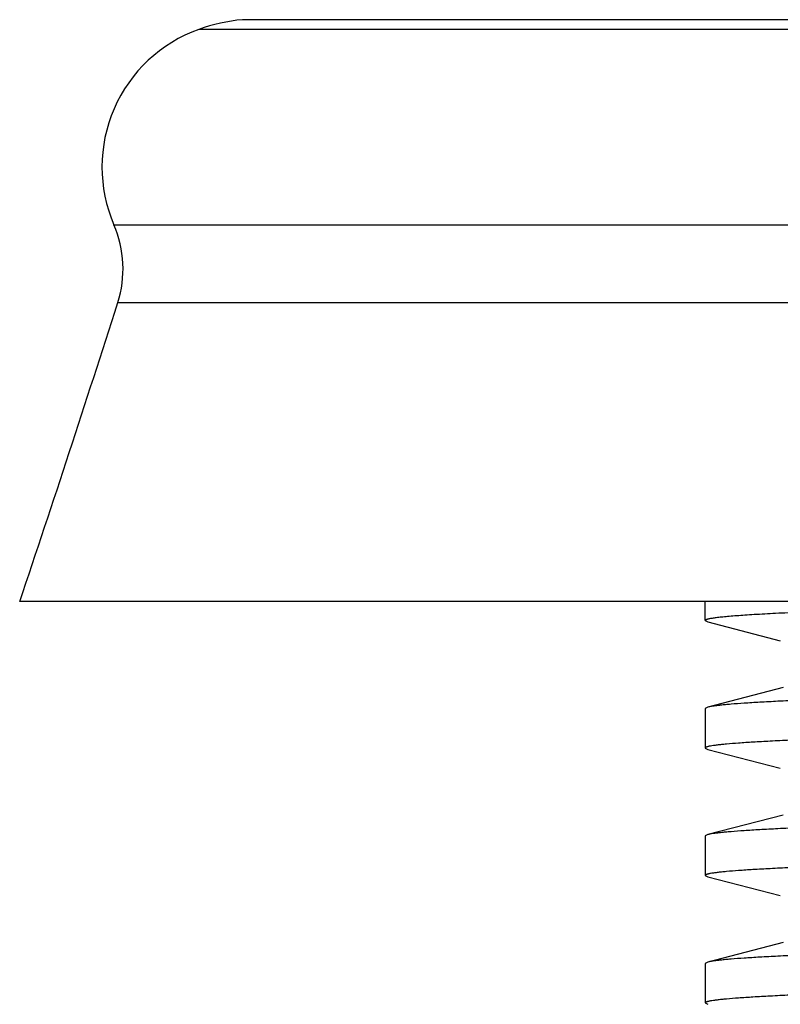
# Model space of a CAD drawing. Units: inches. Extents: x 0 to 11, y 0 to 8.5.
# Drawn here: x 4.7 to 4.9, y 5.6 to 5.8 of the extents above; entities that cross this region are included whole.
import ezdxf

# ---------------------------------------------------------------- set-up
doc = ezdxf.new("R2010")
doc.units = ezdxf.units.IN
doc.header["$LTSCALE"] = 0.605
doc.header["$MEASUREMENT"] = 0
doc.layers.get('0').update_dxf_attribs({"linetype": 'CONTINUOUS'})

msp = doc.modelspace()

# ---------------------------------------------------------------- linework, layer by layer
at = {"color": 7, "linetype": 'Continuous'}
for p, q in [((5.635668385900001, 5.8238840686), (4.756136930899999, 5.8238840686)), ((5.6475134914, 5.8212603215), (4.7442918254, 5.8212603215)), ((4.7213749916, 5.7684270162), (5.6704303252, 5.7684270162)), ((4.722408597799999, 5.7474035334), (5.6693967189, 5.7474035334)), ((5.695902658400001, 5.6665838509), (4.6959026584, 5.6665838509)), ((4.8811526584, 5.6614717188), (4.8811526584, 5.6665838509)), ((4.8811527359, 5.6614717188), (4.8818643383, 5.661102961699999)), ((4.8818642551, 5.661102961799999), (4.9014547987, 5.6560242628)), ((4.9022630677, 5.6433530111), (4.881864255, 5.6380647401)), ((4.8818644988, 5.6380647399), (4.8811526584, 5.6376959831)), ((4.8811526584, 5.6376959831), (4.8811526584, 5.6270217188)), ((4.8811526584, 5.6270217188), (4.8818645145, 5.626652961900001)), ((4.8818642551, 5.6266529618), (4.9014547987, 5.621574262799999)), ((4.9022630677, 5.6089030111), (4.881864255, 5.6036147401)), ((4.8818644988, 5.6036147399), (4.8811526584, 5.603245983099999)), ((4.8811526584, 5.603245983099999), (4.8811526584, 5.5925717188)), ((4.8811526584, 5.5925717188), (4.8818644989, 5.592202961900001)), ((4.8818642551, 5.592202961799999), (4.9014547987, 5.5871242628)), ((4.9022630677, 5.5744530111), (4.881864255, 5.5691647401)), ((4.8818644988, 5.5691647399), (4.8811526584, 5.568795983099999)), ((4.8811526584, 5.568795983099999), (4.8811526584, 5.5581217188)), ((4.8811526584, 5.5581217188), (4.8818644989, 5.5577529619))]:
    msp.add_line(p, q, dxfattribs=at)
for centre, radius, start, end in [((4.760511767, 5.7760838509), 0.048, 95.22933293280002, 109.7499227956), ((4.7576394856, 5.7840838509), 0.0395, 109.7499227956, 203.351792011), ((4.6938323379, 5.7565357494), 0.03, 342.2774968238, 23.351792011), ((-0.6118265877, 7.4520838509), 5.6, 341.4072556736, 342.2774968238)]:
    msp.add_arc(centre, radius, start, end, dxfattribs=at)
for points, knots in [([(5.0083353152, 5.6665838509), (5.0035351419, 5.666479723999999), (4.9941619097, 5.6662721141), (4.9804605697, 5.665953577000001), (4.9674901244, 5.665635126000001), (4.9552958475, 5.6653168344), (4.9439183807, 5.664998721799999), (4.9333961757, 5.6646808375), (4.9237651397, 5.6643632674), (4.9150579482, 5.664046100399999), (4.9073041355, 5.663729583099999), (4.9005299175, 5.6634138179), (4.8955083595, 5.6631405898), (4.8919982526, 5.6629180969), (4.8897507041, 5.662759415), (4.8877629385, 5.6626010674), (4.886036664100001, 5.6624430958), (4.8847627722, 5.662306279), (4.883875877099999, 5.6621949256), (4.8833093968, 5.6621155578), (4.8828091774, 5.662036329199999), (4.8823752847, 5.661957294), (4.8820078011, 5.6618785177), (4.8817064877, 5.661800200399999), (4.881471346100001, 5.6617223718), (4.8813176527, 5.661653524099999), (4.8812303055, 5.6615955777), (4.8811869287, 5.661555717100001), (4.8811594693, 5.6615148233), (4.8811527426, 5.661485320700001), (4.8811527359, 5.6614717188)], [0, 0, 0, 0, 0.1130319524, 0.2207180979, 0.3226431407, 0.4184732482, 0.5078926119, 0.590595213, 0.6662990811999999, 0.7347486970999999, 0.7957148122, 0.8489900362999999, 0.8943991014, 0.9141047377, 0.9317900227, 0.9474419139, 0.9610479529000001, 0.9725986579000001, 0.9776020612999999, 0.9820905576000001, 0.9860643693000001, 0.9895242595, 0.9924719094, 0.9949108775, 0.9968486643000001, 0.9983009118, 0.9988563782, 0.9993097829, 0.9996797854999999, 1, 1, 1, 1]), ([(5.510652658400001, 5.654920983099999), (5.510652658400001, 5.654867668500001), (5.510588934199999, 5.6548045939), (5.5105086635, 5.654754234099999), (5.5104183866, 5.6547070763), (5.5102769773, 5.6546506526), (5.5100719093, 5.654585791900001), (5.509822001900001, 5.654520849500001), (5.509526978099999, 5.654455621699999), (5.5090443233, 5.6543629665), (5.5083274163, 5.6542499672), (5.5073313522, 5.6541202255), (5.5061558297, 5.6539900138), (5.5042324409, 5.653804703600001), (5.5013843035, 5.6535790027), (5.4974389562, 5.6533197144), (5.4927980939, 5.653059474400001), (5.4874724583, 5.652798473200001), (5.481474164, 5.652536974299999), (5.4748171386, 5.652275146), (5.4675166216, 5.652013042), (5.4595895389, 5.6517507611), (5.4510541113, 5.651488323400001), (5.441930048, 5.6512257728), (5.4322384063, 5.6509631254), (5.4182470936, 5.6506040764), (5.399517277999999, 5.6501587766), (5.3756762685, 5.649635840599999), (5.3501772504, 5.649112458099999), (5.3232554021, 5.648588725800001), (5.2951590195, 5.6480647517), (5.2661472219, 5.6475406064), (5.2364875725, 5.6470163499), (5.2064536154, 5.6464920323), (5.1763223361, 5.6459676991), (5.1463716488, 5.645443395), (5.1168777746, 5.6449191664), (5.0881127444, 5.644395065599999), (5.0603418401, 5.6438711558), (5.0338211797, 5.643347515399999), (5.0087953454, 5.642824254600001), (4.9854951334, 5.6423015097), (4.9641354188, 5.641779541799999), (4.9449131964, 5.6412585565), (4.930313511600001, 5.6408103816), (4.9198338487, 5.6404467091), (4.9129173569, 5.6401847494), (4.9066536614, 5.639923109500001), (4.9010572349, 5.6396618789), (4.8961409365, 5.639401319299999), (4.8919160322, 5.6391415332), (4.8888326532, 5.638915943200001), (4.8867193634, 5.6387314437), (4.8854006569, 5.6386009326), (4.8842609063, 5.638470794500001), (4.8833006304, 5.638341288099999), (4.882520369, 5.6382125609), (4.8820622562, 5.6381160063), (4.8818644988, 5.6380647399)], [0, 0, 0, 0, 0.000254191, 0.000350766, 0.0004629182, 0.0007361971000000001, 0.00107713, 0.0014871616, 0.0019670922, 0.0025173985, 0.0038301622, 0.0054264965, 0.007306218299999999, 0.0094687625, 0.0146389984, 0.0209271824, 0.0283195216, 0.03679999029999999, 0.04634885740000001, 0.056944992, 0.0685635451, 0.0811783288, 0.09476004880000001, 0.1092776028, 0.1246976419, 0.1409844025, 0.1760067453, 0.2140220347, 0.2546798753, 0.2976054801, 0.3424031739, 0.388659924, 0.4359492914, 0.4838353061, 0.5318763961, 0.5796297039, 0.6266548271, 0.672518273, 0.7167971765000001, 0.7590833388, 0.7989870003, 0.8361403538, 0.8702010236, 0.9008552679999999, 0.9278208022, 0.9398413258, 0.9508497801000001, 0.9608205422, 0.9697310591, 0.9775611170999999, 0.984292935, 0.9899121801999999, 0.9923005793999999, 0.9944067537000001, 0.9962299736, 0.997769729, 0.9990259731000001, 1, 1, 1, 1]), ([(5.5098317309, 5.643850688500001), (5.509621655599999, 5.6437999709), (5.5091395045, 5.643703850800001), (5.5083237259, 5.6435751152), (5.507328584500001, 5.643445663), (5.5061546422, 5.6433156459), (5.504802454, 5.643185282999999), (5.5026459536, 5.6430012763), (5.499510526900001, 5.6427760862), (5.4952255523, 5.6425166048), (5.4902524314, 5.6422563901), (5.484602500199999, 5.6419955263), (5.478288731699999, 5.6417342751), (5.471325641, 5.641472709299999), (5.4607909739, 5.6411097587), (5.446131559299999, 5.6406623665), (5.4268485488, 5.6401421548), (5.4054424951, 5.639620980499999), (5.382110185599999, 5.639099045499999), (5.357066099, 5.638576604), (5.3305404556, 5.6380537898), (5.302777094100001, 5.6375307109), (5.2740312352, 5.6370074446), (5.2445671271, 5.636484052899999), (5.214655647, 5.6359605877), (5.1845717628, 5.6354370948), (5.1545920566, 5.634913618500001), (5.1249921202, 5.6343902041), (5.0960440664, 5.6338669014), (5.0680140068, 5.6333437702), (5.0411596137, 5.632820880700001), (5.0157277598, 5.6322983409), (4.9919522461, 5.6317762471), (4.973275368299999, 5.6313316561), (4.9593245934, 5.6309731787), (4.9496616469, 5.6307109562), (4.9405649328, 5.630448829400001), (4.9320553829, 5.6301868164), (4.9241525776, 5.629924958999999), (4.916874627599999, 5.629663279), (4.9102383491, 5.6294018738), (4.9042588861, 5.6291407975), (4.8989500779, 5.6288802184), (4.8943239598, 5.628620398400001), (4.8903912068, 5.6283615297), (4.887552192, 5.6281361927), (4.8856349832, 5.627951182), (4.8844632432, 5.627821180700001), (4.8834703876, 5.6276916486), (4.882755793899999, 5.627578831599999), (4.8822746995, 5.6274863265), (4.8819806276, 5.627421204), (4.8817315257, 5.6273563661), (4.8815271187, 5.6272916096), (4.8813861656, 5.627235276), (4.8812961857, 5.6271881965), (4.881216140899999, 5.627137898200001), (4.8811526584, 5.627074919299999), (4.8811526584, 5.6270217188)], [0, 0, 0, 0, 0.0010305488, 0.0023428763, 0.0039379092, 0.0058154627, 0.0079749741, 0.0104156864, 0.0161361879, 0.0229645197, 0.0308862536, 0.0398832882, 0.0499354205, 0.0610198261, 0.0731109087, 0.1002008843, 0.1309571577, 0.1650974078, 0.2023081681, 0.2422476303, 0.284548844, 0.3288231691, 0.3746637636, 0.4216493439, 0.4693481802, 0.5173217943999999, 0.5651293801, 0.6123315063, 0.6584944184, 0.7031939143000001, 0.7460192018999999, 0.7865768078, 0.8244940776999999, 0.8594226492, 0.8756647097, 0.8910418262, 0.9055184197, 0.9190613758, 0.9316397528, 0.9432244591, 0.9537894533, 0.9633100455, 0.9717652419, 0.9791354240000001, 0.9854046854, 0.9905593093, 0.9927153186, 0.9945893618000001, 0.9961808790000001, 0.9974896931, 0.9980383526000001, 0.9985168556, 0.9989256789000001, 0.9992656229000001, 0.9995381323, 0.9996499814, 0.9997463072, 1, 1, 1, 1]), ([(5.510652658400001, 5.6204709831), (5.510652658400001, 5.6204176685), (5.510588934199999, 5.6203545939), (5.5105086635, 5.6203042341), (5.5104183866, 5.6202570763), (5.5102769773, 5.6202006526), (5.5100719093, 5.620135791900001), (5.509822001900001, 5.6200708495), (5.509526978099999, 5.6200056217), (5.5090443233, 5.619912966499999), (5.5083274163, 5.619799967200001), (5.5073313522, 5.619670225499999), (5.5061558297, 5.6195400138), (5.5042324409, 5.6193547036), (5.5013843035, 5.619129002699999), (5.4974389562, 5.618869714400001), (5.4927980939, 5.6186094744), (5.4874724583, 5.6183484732), (5.481474164, 5.6180869743), (5.4748171386, 5.617825146), (5.4675166216, 5.617563042), (5.4595895389, 5.6173007611), (5.4510541113, 5.6170383234), (5.441930048, 5.6167757728), (5.4322384063, 5.6165131254), (5.4182470936, 5.6161540764), (5.399517277999999, 5.6157087766), (5.3756762685, 5.6151858406), (5.3501772504, 5.6146624581), (5.3232554021, 5.6141387258), (5.2951590195, 5.613614751699999), (5.2661472219, 5.6130906064), (5.2364875725, 5.6125663499), (5.2064536154, 5.6120420323), (5.1763223361, 5.611517699099999), (5.1463716488, 5.610993395), (5.1168777746, 5.6104691664), (5.0881127444, 5.6099450656), (5.0603418401, 5.609421155800001), (5.0338211797, 5.6088975154), (5.0087953454, 5.6083742546), (4.9854951334, 5.607851509700001), (4.9641354188, 5.6073295418), (4.9449131964, 5.6068085565), (4.930313511600001, 5.6063603816), (4.9198338487, 5.605996709099999), (4.9129173569, 5.605734749400001), (4.9066536614, 5.6054731095), (4.9010572349, 5.6052118789), (4.8961409365, 5.6049513193), (4.8919160322, 5.6046915332), (4.8888326532, 5.6044659432), (4.8867193634, 5.6042814437), (4.8854006569, 5.6041509326), (4.8842609063, 5.6040207945), (4.8833006304, 5.6038912881), (4.882520369, 5.6037625609), (4.8820622562, 5.6036660063), (4.8818644988, 5.6036147399)], [0, 0, 0, 0, 0.000254191, 0.000350766, 0.0004629182, 0.0007361971000000001, 0.00107713, 0.0014871616, 0.0019670922, 0.0025173985, 0.0038301622, 0.0054264965, 0.007306218299999999, 0.0094687625, 0.0146389984, 0.0209271824, 0.0283195216, 0.03679999029999999, 0.04634885740000001, 0.056944992, 0.0685635451, 0.0811783288, 0.09476004880000001, 0.1092776028, 0.1246976419, 0.1409844025, 0.1760067453, 0.2140220347, 0.2546798753, 0.2976054801, 0.3424031739, 0.388659924, 0.4359492914, 0.4838353061, 0.5318763961, 0.5796297039, 0.6266548271, 0.672518273, 0.7167971765000001, 0.7590833388, 0.7989870003, 0.8361403538, 0.8702010236, 0.9008552679999999, 0.9278208022, 0.9398413258, 0.9508497801000001, 0.9608205422, 0.9697310591, 0.9775611170999999, 0.984292935, 0.9899121801999999, 0.9923005793999999, 0.9944067537000001, 0.9962299736, 0.997769729, 0.9990259731000001, 1, 1, 1, 1]), ([(5.5098317309, 5.6094006885), (5.509621655599999, 5.6093499709), (5.5091395045, 5.6092538508), (5.5083237259, 5.609125115199999), (5.507328584500001, 5.608995663), (5.5061546422, 5.6088656459), (5.504802454, 5.608735283), (5.5026459536, 5.6085512763), (5.499510526900001, 5.6083260862), (5.4952255523, 5.6080666048), (5.4902524314, 5.607806390099999), (5.484602500199999, 5.6075455263), (5.478288731699999, 5.6072842751), (5.471325641, 5.6070227093), (5.4607909739, 5.6066597587), (5.446131559299999, 5.606212366499999), (5.4268485488, 5.6056921548), (5.4054424951, 5.6051709805), (5.382110185599999, 5.6046490455), (5.357066099, 5.604126604), (5.3305404556, 5.6036037898), (5.302777094100001, 5.6030807109), (5.2740312352, 5.6025574446), (5.2445671271, 5.6020340529), (5.214655647, 5.6015105877), (5.1845717628, 5.6009870948), (5.1545920566, 5.6004636185), (5.1249921202, 5.599940204099999), (5.0960440664, 5.5994169014), (5.0680140068, 5.5988937702), (5.0411596137, 5.5983708807), (5.0157277598, 5.597848340900001), (4.9919522461, 5.597326247100001), (4.973275368299999, 5.5968816561), (4.9593245934, 5.5965231787), (4.9496616469, 5.5962609562), (4.9405649328, 5.595998829400001), (4.9320553829, 5.5957368164), (4.9241525776, 5.595474959), (4.916874627599999, 5.595213278999999), (4.9102383491, 5.5949518738), (4.9042588861, 5.5946907975), (4.8989500779, 5.5944302184), (4.8943239598, 5.5941703984), (4.8903912068, 5.593911529700001), (4.887552192, 5.5936861927), (4.8856349832, 5.593501182000001), (4.8844632432, 5.5933711807), (4.8834703876, 5.5932416486), (4.882755793899999, 5.5931288316), (4.8822746995, 5.5930363265), (4.8819806276, 5.592971203999999), (4.8817315257, 5.5929063661), (4.8815271187, 5.592841609600001), (4.8813861656, 5.592785276), (4.8812961857, 5.5927381965), (4.881216140899999, 5.5926878982), (4.8811526584, 5.592624919299999), (4.8811526584, 5.5925717188)], [0, 0, 0, 0, 0.0010305488, 0.0023428763, 0.0039379092, 0.0058154627, 0.0079749741, 0.0104156864, 0.0161361879, 0.0229645197, 0.0308862536, 0.0398832882, 0.0499354205, 0.0610198261, 0.0731109087, 0.1002008843, 0.1309571577, 0.1650974078, 0.2023081681, 0.2422476303, 0.284548844, 0.3288231691, 0.3746637636, 0.4216493439, 0.4693481802, 0.5173217943999999, 0.5651293801, 0.6123315063, 0.6584944184, 0.7031939143000001, 0.7460192018999999, 0.7865768078, 0.8244940776999999, 0.8594226492, 0.8756647097, 0.8910418262, 0.9055184197, 0.9190613758, 0.9316397528, 0.9432244591, 0.9537894533, 0.9633100455, 0.9717652419, 0.9791354240000001, 0.9854046854, 0.9905593093, 0.9927153186, 0.9945893618000001, 0.9961808790000001, 0.9974896931, 0.9980383526000001, 0.9985168556, 0.9989256789000001, 0.9992656229000001, 0.9995381323, 0.9996499814, 0.9997463072, 1, 1, 1, 1]), ([(5.510652658400001, 5.586020983099999), (5.510652658400001, 5.5859676685), (5.510588934199999, 5.5859045939), (5.5105086635, 5.585854234099999), (5.5104183866, 5.5858070763), (5.5102769773, 5.5857506526), (5.5100719093, 5.5856857919), (5.509822001900001, 5.585620849500001), (5.509526978099999, 5.585555621699999), (5.5090443233, 5.5854629665), (5.5083274163, 5.5853499672), (5.5073313522, 5.5852202255), (5.5061558297, 5.5850900138), (5.5042324409, 5.5849047036), (5.5013843035, 5.5846790027), (5.4974389562, 5.584419714400001), (5.4927980939, 5.584159474400001), (5.4874724583, 5.583898473200001), (5.481474164, 5.583636974299999), (5.4748171386, 5.583375146), (5.4675166216, 5.583113042000001), (5.4595895389, 5.5828507611), (5.4510541113, 5.5825883234), (5.441930048, 5.5823257728), (5.4322384063, 5.582063125399999), (5.4182470936, 5.581704076399999), (5.399517277999999, 5.581258776599999), (5.3756762685, 5.580735840599999), (5.3501772504, 5.580212458099999), (5.3232554021, 5.579688725800001), (5.2951590195, 5.5791647517), (5.2661472219, 5.5786406064), (5.2364875725, 5.5781163499), (5.2064536154, 5.5775920323), (5.1763223361, 5.5770676991), (5.1463716488, 5.576543395), (5.1168777746, 5.5760191664), (5.0881127444, 5.575495065599999), (5.0603418401, 5.5749711558), (5.0338211797, 5.574447515399999), (5.0087953454, 5.573924254600001), (4.9854951334, 5.5734015097), (4.9641354188, 5.5728795418), (4.9449131964, 5.572358556499999), (4.930313511600001, 5.5719103816), (4.9198338487, 5.5715467091), (4.9129173569, 5.5712847494), (4.9066536614, 5.5710231095), (4.9010572349, 5.5707618789), (4.8961409365, 5.570501319299999), (4.8919160322, 5.570241533200001), (4.8888326532, 5.5700159432), (4.8867193634, 5.5698314437), (4.8854006569, 5.5697009326), (4.8842609063, 5.569570794500001), (4.8833006304, 5.569441288099999), (4.882520369, 5.5693125609), (4.8820622562, 5.5692160063), (4.8818644988, 5.5691647399)], [0, 0, 0, 0, 0.000254191, 0.000350766, 0.0004629182, 0.0007361971000000001, 0.00107713, 0.0014871616, 0.0019670922, 0.0025173985, 0.0038301622, 0.0054264965, 0.007306218299999999, 0.0094687625, 0.0146389984, 0.0209271824, 0.0283195216, 0.03679999029999999, 0.04634885740000001, 0.056944992, 0.0685635451, 0.0811783288, 0.09476004880000001, 0.1092776028, 0.1246976419, 0.1409844025, 0.1760067453, 0.2140220347, 0.2546798753, 0.2976054801, 0.3424031739, 0.388659924, 0.4359492914, 0.4838353061, 0.5318763961, 0.5796297039, 0.6266548271, 0.672518273, 0.7167971765000001, 0.7590833388, 0.7989870003, 0.8361403538, 0.8702010236, 0.9008552679999999, 0.9278208022, 0.9398413258, 0.9508497801000001, 0.9608205422, 0.9697310591, 0.9775611170999999, 0.984292935, 0.9899121801999999, 0.9923005793999999, 0.9944067537000001, 0.9962299736, 0.997769729, 0.9990259731000001, 1, 1, 1, 1]), ([(5.5098317309, 5.5749506885), (5.509621655599999, 5.574899970900001), (5.5091395045, 5.5748038508), (5.5083237259, 5.5746751152), (5.507328584500001, 5.574545662999999), (5.5061546422, 5.5744156459), (5.504802454, 5.574285282999999), (5.5026459536, 5.5741012763), (5.499510526900001, 5.5738760862), (5.4952255523, 5.5736166048), (5.4902524314, 5.5733563901), (5.484602500199999, 5.5730955263), (5.478288731699999, 5.5728342751), (5.471325641, 5.572572709299999), (5.4607909739, 5.5722097587), (5.446131559299999, 5.5717623665), (5.4268485488, 5.5712421548), (5.4054424951, 5.570720980499999), (5.382110185599999, 5.5701990455), (5.357066099, 5.569676604), (5.3305404556, 5.569153789800001), (5.302777094100001, 5.5686307109), (5.2740312352, 5.568107444600001), (5.2445671271, 5.5675840529), (5.214655647, 5.567060587699999), (5.1845717628, 5.5665370948), (5.1545920566, 5.5660136185), (5.1249921202, 5.5654902041), (5.0960440664, 5.5649669014), (5.0680140068, 5.5644437702), (5.0411596137, 5.5639208807), (5.0157277598, 5.5633983409), (4.9919522461, 5.5628762471), (4.973275368299999, 5.5624316561), (4.9593245934, 5.5620731787), (4.9496616469, 5.5618109562), (4.9405649328, 5.5615488294), (4.9320553829, 5.5612868164), (4.9241525776, 5.561024959), (4.916874627599999, 5.560763279), (4.9102383491, 5.5605018738), (4.9042588861, 5.5602407975), (4.8989500779, 5.559980218400001), (4.8943239598, 5.559720398400001), (4.8903912068, 5.5594615297), (4.887552192, 5.5592361927), (4.8856349832, 5.559051182), (4.8844632432, 5.558921180700001), (4.8834703876, 5.5587916486), (4.882755793899999, 5.5586788316), (4.8822746995, 5.5585863265), (4.8819806276, 5.558521204), (4.8817315257, 5.5584563661), (4.8815271187, 5.5583916096), (4.8813861656, 5.558335276), (4.8812961857, 5.5582881965), (4.881216140899999, 5.558237898200001), (4.8811526584, 5.5581749193), (4.8811526584, 5.5581217188)], [0, 0, 0, 0, 0.0010305488, 0.0023428763, 0.0039379092, 0.0058154627, 0.0079749741, 0.0104156864, 0.0161361879, 0.0229645197, 0.0308862536, 0.0398832882, 0.0499354205, 0.0610198261, 0.0731109087, 0.1002008843, 0.1309571577, 0.1650974078, 0.2023081681, 0.2422476303, 0.284548844, 0.3288231691, 0.3746637636, 0.4216493439, 0.4693481802, 0.5173217943999999, 0.5651293801, 0.6123315063, 0.6584944184, 0.7031939143000001, 0.7460192018999999, 0.7865768078, 0.8244940776999999, 0.8594226492, 0.8756647097, 0.8910418262, 0.9055184197, 0.9190613758, 0.9316397528, 0.9432244591, 0.9537894533, 0.9633100455, 0.9717652419, 0.9791354240000001, 0.9854046854, 0.9905593093, 0.9927153186, 0.9945893618000001, 0.9961808790000001, 0.9974896931, 0.9980383526000001, 0.9985168556, 0.9989256789000001, 0.9992656229000001, 0.9995381323, 0.9996499814, 0.9997463072, 1, 1, 1, 1])]:
    msp.add_open_spline(points, degree=3, knots=knots, dxfattribs=at)

doc.saveas('drawing.dxf')
